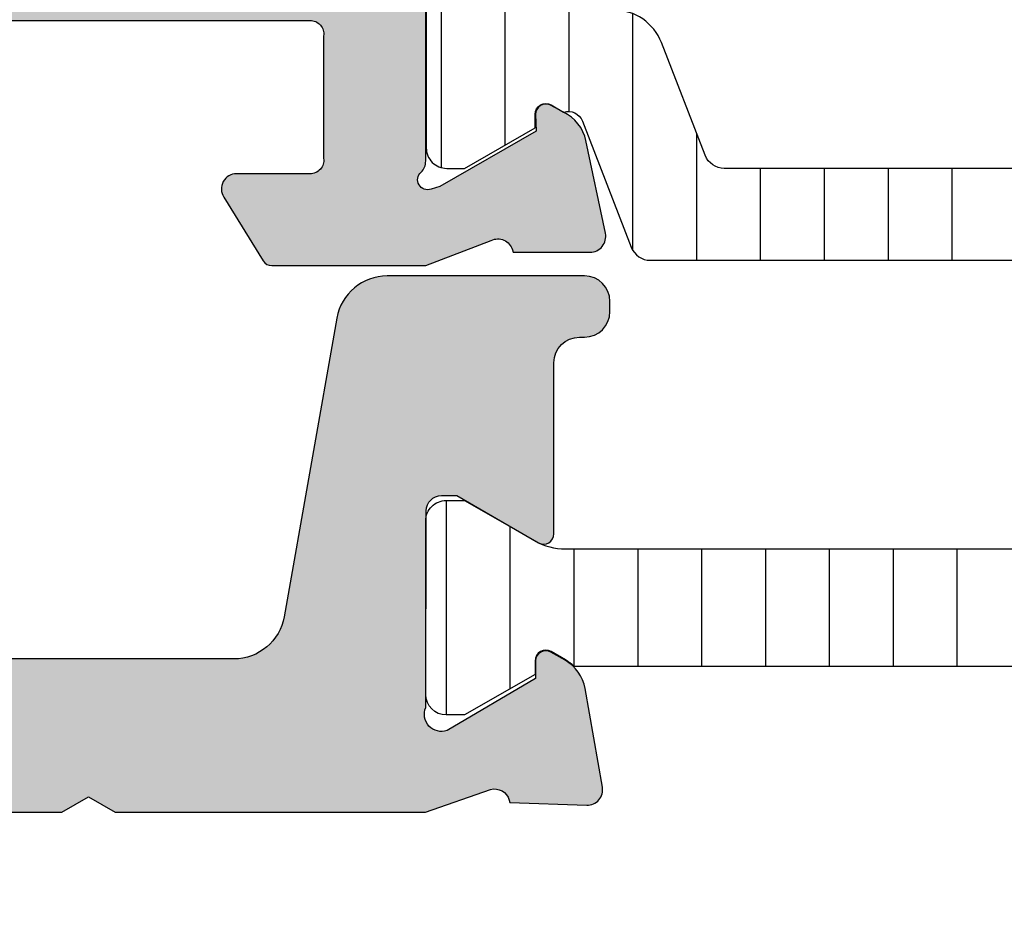
# Model space of a CAD drawing. Units: millimetres. Extents: x 121 to 9948, y -206 to 3918.
# Drawn here: x 6126 to 6145, y 3066 to 3083 of the extents above; entities that cross this region are included whole.
import ezdxf

# ---------------------------------------------------------------- set-up
doc = ezdxf.new("R2010")
doc.units = ezdxf.units.MM
for name, color, linetype in [('1', 7, 'Continuous'), ('Alum-Profile-Contour_Deko', 4, 'Continuous'), ('Alum-Profile-Hatch_Deko', 1, 'Continuous'), ('PVC-Profile_Deko', 7, 'Continuous')]:
    doc.layers.add(name, color=color, linetype=linetype)

# ---------------------------------------------------------------- blocks, each defined once
blk = doc.blocks.new('74002')
at = {"layer": 'Alum-Profile-Hatch_Deko', "true_color": 0xa6a6a6}
h = blk.add_hatch(color=253, dxfattribs=at)
h.dxf.hatch_style = 1
edge = h.paths.add_edge_path(flags=16)
edge.add_arc((15.49999999999996, 1.99999999995752), 0.2999999999999936, -90.00000002239989, 3.609557097661309e-11, ccw=False)
edge.add_line((15.49999999988268, 1.699999999957527), (13.89999999992165, 1.700000000584168))
edge.add_arc((13.89999999999991, 1.900000000584036), 0.1999999999998678, 180.0000000000142, 269.99999997757834, ccw=False)
edge.add_line((13.70000000000005, 1.900000000583987), (13.70000000000005, 2.10000000074524))
edge.add_arc((13.49999999999995, 2.100000000745421), 0.2000000000000917, 359.9999999999481, 449.9999999762115)
edge.add_line((13.50000000008299, 2.300000000745513), (11.90000000008308, 2.300000001408534))
edge.add_arc((11.90000000000004, 2.100000001408535), 0.1999999999999993, 89.9999999762115, 179.9999999999481)
edge.add_line((11.70000000000005, 2.100000001408716), (11.70000000000005, 1.899999999833199))
edge.add_arc((11.49999999999991, 1.899999999833057), 0.2000000000001307, -89.99999999997561, 4.0813574742060155e-11, ccw=False)
edge.add_line((11.5, 1.699999999832926), (-11.49999999999977, 1.699999999832926))
edge.add_arc((-11.49999999999997, 1.899999999833), 0.2000000000000739, 180.0000000000733, 270.000000000057, ccw=False)
edge.add_line((-11.70000000000005, 1.899999999832744), (-11.70000000000005, 2.100000001408716))
edge.add_arc((-11.90000000000004, 2.100000001408535), 0.1999999999999993, 5.190665240148477e-11, 90.00000002378852)
edge.add_line((-11.90000000008308, 2.300000001408534), (-13.50000000008299, 2.300000000745058))
edge.add_arc((-13.50000000000012, 2.100000000745137), 0.1999999999999211, 90.00000002373964, 179.9999999999705)
edge.add_line((-13.70000000000005, 2.10000000074524), (-13.70000000000005, 1.900000000583987))
edge.add_arc((-13.89999999999991, 1.900000000584036), 0.1999999999998678, 270.00000002242166, 359.99999999998573, ccw=False)
edge.add_line((-13.89999999992165, 1.700000000584168), (-15.49999999988268, 1.699999999957527))
edge.add_arc((-15.50000000000013, 1.999999999957349), 0.2999999999998224, 180.0000000000182, 270.00000002243246, ccw=False)
edge.add_line((-15.79999999999995, 1.999999999957254), (-15.79999999999995, 19.99999999995725))
edge.add_arc((-15.49999999999994, 19.99999999995742), 0.3000000000000131, 90.0000000000112, 180.0000000000319, ccw=False)
edge.add_line((-15.5, 20.29999999995744), (-13.90000000000009, 20.29999999995744))
edge.add_arc((-13.9000000000002, 20.09999999995728), 0.2000000000001592, -3.26281224261038e-11, 89.99999999996737, ccw=False)
edge.add_line((-13.70000000000005, 20.09999999995716), (-13.70000000000005, 19.89999999995734))
edge.add_arc((-13.5000000000002, 19.89999999995737), 0.1999999999998465, 180.0000000000082, 269.9999999999919)
edge.add_line((-13.50000000000023, 19.69999999995753), (-11.89999999999986, 19.69999999995753))
edge.add_arc((-11.89999999999993, 19.89999999995742), 0.1999999999998892, 270.0000000000203, 359.9999999999797)
edge.add_line((-11.70000000000005, 19.89999999995734), (-11.70000000000005, 20.09999999995762))
edge.add_arc((-11.50000000000019, 20.09999999995758), 0.1999999999998536, 90.00000000001017, 179.9999999999898, ccw=False)
edge.add_line((-11.50000000000023, 20.29999999995744), (11.50000000000023, 20.29999999995744))
edge.add_arc((11.50000000000019, 20.09999999995758), 0.1999999999998536, 1.0174971976084635e-11, 89.99999999998983, ccw=False)
edge.add_line((11.70000000000005, 20.09999999995762), (11.70000000000005, 19.89999999995734))
edge.add_arc((11.89999999999993, 19.89999999995742), 0.1999999999998892, 180.0000000000203, 269.9999999999797)
edge.add_line((11.89999999999986, 19.69999999995753), (13.5, 19.69999999995753))
edge.add_arc((13.50000000000003, 19.89999999995754), 0.2000000000000171, 269.9999999999919, 359.999999999943)
edge.add_line((13.70000000000005, 19.89999999995734), (13.70000000000005, 20.09999999995716))
edge.add_arc((13.9000000000002, 20.09999999995728), 0.2000000000001592, 90.00000000003263, 180.0000000000326, ccw=False)
edge.add_line((13.90000000000009, 20.29999999995744), (15.5, 20.29999999995744))
edge.add_arc((15.50000000000011, 19.99999999995759), 0.2999999999998444, 2.2282620193436742e-11, 90.00000000002137, ccw=False)
edge.add_line((15.79999999999995, 19.99999999995771), (15.79999999999995, 1.999999999957708))
edge = h.paths.add_edge_path()
edge.add_arc((16.4000000000003, 22.29999999995787), 0.3000000000001641, 179.9999999999966, 270.00000000000335, ccw=False)
edge.add_line((16.10000000000014, 22.29999999995789), (16.10000000000014, 22.59999999995807))
edge.add_line((16.10000000000014, 22.59999999995807), (17.02376043070353, 24.19999999995753))
edge.add_arc((16.85055534994667, 24.29999999995766), 0.2000000000000472, 329.9999999999638, 449.9999999999857)
edge.add_line((16.85055534994672, 24.49999999995771), (15.46491470389151, 24.49999999995771))
edge.add_arc((15.46491470389142, 23.49999999995769), 1.000000000000014, 89.99999999999511, 149.9999999999996)
edge.add_line((14.59888930010698, 23.99999999995771), (13.58852632902494, 22.24999999995771))
edge.add_arc((13.15551362713239, 22.49999999995738), 0.500000000000125, 270.00000000003297, 330.000000000052, ccw=False)
edge.add_line((13.15551362713268, 21.99999999995725), (-13.15551362713268, 21.99999999995725))
edge.add_arc((-13.15551362713272, 22.49999999995726), 0.5000000000000107, 210.0000000000007, 270.00000000000466, ccw=False)
edge.add_line((-13.58852632902494, 22.24999999995725), (-14.59888930010698, 23.99999999995725))
edge.add_arc((-15.46491470389151, 23.49999999995709), 1.000000000000164, 30.0000000000054, 90)
edge.add_line((-15.46491470389151, 24.49999999995725), (-16.85055534994649, 24.49999999995725))
edge.add_arc((-16.85055534994661, 24.29999999995717), 0.200000000000081, 89.99999999996538, 210.0000000000201)
edge.add_line((-17.02376043070353, 24.19999999995707), (-16.10000000000014, 22.59999999995716))
edge.add_line((-16.10000000000014, 22.59999999995716), (-16.10000000000014, 22.29999999995744))
edge.add_arc((-16.40000000000013, 22.29999999995725), 0.2999999999999936, -89.99999999999261, 3.5981884138891473e-11, ccw=False)
edge.add_line((-16.40000000000009, 21.99999999995725), (-20.25278640449983, 21.99999999995725))
edge.add_arc((-20.25278640449956, 21.69999999995691), 0.3000000000003453, 90.00000000005225, 136.0325532874285)
edge.add_arc((-20.6162346570028, 22.03760554179161), 0.1961910232681603, 160.0927937712108, 318.76050839702384, ccw=False)
edge.add_line((-20.80070234634059, 22.10440815552329), (-20.74864564627796, 22.27596220214855))
edge.add_line((-20.74864564627796, 22.27596220214855), (-19.66408119930634, 24.16180589400938))
edge.add_line((-19.66408119930634, 24.16180589400938), (-19.34232347108832, 24.15124452778264))
edge.add_arc((-19.33576221060103, 24.35113687346093), 0.1999999999998811, 268.1199999999786, 388.1199999999795)
edge.add_line((-19.15936973097791, 24.44540082803724), (-19.31150364208634, 24.73008311126841))
edge.add_arc((-20.01707356057937, 24.35302729296279), 0.8000000000002436, 28.11999999998497, 78.12000000001194)
edge.add_line((-19.85238347356358, 25.13589201642344), (-21.6656139442216, 25.51733861255116))
edge.add_arc((-21.72906262605796, 25.21573129871889), 0.3082088690869983, 78.11999999998335, 179.8863739944276)
edge.add_line((-22.03727088907158, 25.21634252209378), (-22.03718721128394, 23.71198470728314))
edge.add_line((-22.03718721128394, 23.71198470728314), (-21.98934146128545, 23.69746629803558))
edge.add_arc((-22.07645191676957, 23.41039179804406), 0.3000000000000507, -25.320814721409192, 73.12000000000091, ccw=False)
edge.add_line((-21.80527374563235, 23.28208591548719), (-22.29999999999995, 21.99999999995771))
edge.add_line((-22.29999999999995, 21.99999999995771), (-22.29999999999995, 18.98751566644933))
edge.add_arc((-22.1, 18.98751566644918), 0.1999999999999531, 179.9999999999593, 238.2284295004786)
edge.add_line((-22.2053068047519, 18.81748485490925), (-20.9579602071276, 18.04495378583988))
edge.add_arc((-20.80000000000004, 18.30000000315009), 0.3000000000000442, 238.2284295005574, 360.0000000000244)
edge.add_line((-20.5, 18.30000000315022), (-20.5, 19.73417878954024))
edge.add_arc((-20.23924116099587, 19.74208939634507), 0.2608788029311772, 81.34878382165391, 181.7376416370861, ccw=False)
edge.add_line((-20.20000000000005, 20.00000000315003), (-17.80000000000086, 20.00000000314958))
edge.add_arc((-17.76075883900407, 19.74208939634484), 0.2608788029311029, -1.7376416370358925, 98.65121617856562, ccw=False)
edge.add_line((-17.5, 19.73417878954024), (-17.5, 13.90000000314967))
edge.add_line((-17.5, 13.90000000314967), (-17.5, 11.90000000314967))
edge.add_line((-17.5, 11.90000000314967), (-17.5, 2.300000003149762))
edge.add_arc((-17.79999999999984, 2.300000003149876), 0.2999999999998408, 269.9999999999783, 359.9999999999783, ccw=False)
edge.add_line((-17.79999999999995, 2.000000003150035), (-20.20000000000005, 2.000000003150035))
edge.add_arc((-20.20000000000016, 2.300000003149876), 0.2999999999998408, 180.0000000000217, 270.00000000002166, ccw=False)
edge.add_line((-20.5, 2.300000003149762), (-20.5, 3.700000003149853))
edge.add_arc((-20.79999999999997, 3.700000003149666), 0.2999999999999652, 3.579184201540693e-11, 121.7715704994694)
edge.add_line((-20.9579602071276, 3.955046220459735), (-22.40530680475194, 3.058647243217365))
edge.add_arc((-22.30000000000042, 2.888616431677643), 0.1999999999995807, 121.771570499462, 179.9999999999702)
edge.add_line((-22.5, 2.888616431677747), (-22.5, 0.2000000000002728))
edge.add_arc((-22.29999999999984, 0.2000000000001538), 0.2000000000001556, 179.9999999999659, 269.9999999999685)
edge.add_line((-22.29999999999995, 0), (22.29999999999995, 0))
edge.add_arc((22.29999999999973, 0.2000000000000401), 0.2000000000000401, 270.0000000000641, 360.0000000000667)
edge.add_line((22.49999999999977, 0.2000000000002728), (22.49999999999977, 2.888616431677747))
edge.add_arc((22.30000000000009, 2.888616431678039), 0.1999999999996867, 359.9999999999161, 418.2284295005209)
edge.add_line((22.40530680475172, 3.05864724321782), (20.95796020712783, 3.955046220459735))
edge.add_arc((20.80000000000001, 3.70000000314973), 0.3000000000000097, 58.22842950049423, 179.9999999999764)
edge.add_line((20.5, 3.700000003149853), (20.5, 2.300000003149762))
edge.add_arc((20.19999999999999, 2.300000003149592), 0.3000000000000114, -89.99999999998909, 3.26281224261038e-11, ccw=False)
edge.add_line((20.20000000000005, 2.00000000314958), (17.79999999999995, 2.00000000314958))
edge.add_arc((17.80000000000001, 2.300000003149592), 0.3000000000000114, 179.9999999999674, 269.9999999999891, ccw=False)
edge.add_line((17.5, 2.300000003149762), (17.5, 11.90000000314967))
edge.add_line((17.5, 11.90000000314967), (17.5, 13.90000000314967))
edge.add_line((17.5, 13.90000000314967), (17.5, 19.73417878953887))
edge.add_arc((17.76075883900397, 19.74208939634477), 0.2608788029310461, 81.34878382161332, 181.7376416373212, ccw=False)
edge.add_line((17.79999999999995, 20.00000000314958), (20.20000000000005, 20.00000000315003))
edge.add_arc((20.23924116099587, 19.74208939634507), 0.2608788029311772, -1.737641637086199, 98.65121617834609, ccw=False)
edge.add_line((20.5, 19.73417878954024), (20.5, 18.30000000314976))
edge.add_arc((20.79999999999992, 18.30000000314987), 0.2999999999999226, 180.000000000021, 301.771570499484)
edge.add_line((20.9579602071276, 18.04495378583988), (22.20530680475167, 18.81748485490925))
edge.add_arc((22.0999999999999, 18.98751566644938), 0.2000000000000533, 301.7715704994607, 359.9999999999848)
edge.add_line((22.29999999999995, 18.98751566644933), (22.29999999999995, 21.99999999995771))
edge.add_line((22.29999999999995, 21.99999999995771), (21.80527374563235, 23.28208591548764))
edge.add_arc((22.07645191676955, 23.41039179804453), 0.3000000000000348, 106.87999999999579, 205.3208147214129, ccw=False)
edge.add_line((21.98934146128545, 23.69746629803603), (22.03718721128394, 23.71198470728359))
edge.add_line((22.03718721128394, 23.71198470728359), (22.03727088907158, 25.21634252210833))
edge.add_arc((21.72906262605785, 25.21573129871964), 0.3082088690871348, 0.1136260081388541, 101.879999999991)
edge.add_line((21.6656139442216, 25.51733861255207), (19.85238347356358, 25.13589201642435))
edge.add_arc((20.01707356057969, 24.35302729296371), 0.8000000000003007, 101.8800000000109, 154.7793791106647)
edge.add_arc((19.57877363324144, 24.78623900002884), 0.2999998078489883, 197.6519399849237, 197.9242563975996, ccw=False)
edge.add_line((19.29289896514001, 24.69526890138468), (19.15936973097791, 24.44540082803769))
edge.add_arc((19.33576221060098, 24.35113687346137), 0.1999999999998543, 151.8800000000103, 271.8799999999687)
edge.add_line((19.34232347108809, 24.15124452778309), (19.66408119930634, 24.16180589400983))
edge.add_line((19.66408119930634, 24.16180589400983), (20.74864564627819, 22.27596220214809))
edge.add_line((20.74864564627819, 22.27596220214809), (20.80070234634036, 22.1044081555242))
edge.add_arc((20.61623465700271, 22.03760554179241), 0.1961910232680648, -138.76050839721762, 19.907206228832308, ccw=False)
edge.add_arc((20.25278640450004, 21.69999999995751), 0.3000000000001991, 43.96744671280138, 89.99999999995386)
edge.add_line((20.25278640450028, 21.99999999995771), (16.40000000000032, 21.99999999995771))
at = {"layer": 'PVC-Profile_Deko', "true_color": 0x636466}
h = blk.add_hatch(dxfattribs=at)
h.set_pattern_fill('ANSI31', color=251, scale=10, angle=315, style=0)
h.set_pattern_definition([(0, (1197.092413562161, 311.7586308846139), (3.33066907387547e-16, 1.25), [])])
edge = h.paths.add_edge_path()
edge.add_arc((-21.794877633197, 47.60328599992269), 0.3999999999997106, 111.2018757991128, 179.9999999999959)
edge.add_line((-22.19487763319671, 47.60328599992272), (-22.19487763319671, 37.000000000005))
edge.add_line((-22.19487763319671, 37.000000000005), (-22.19487763319671, 26.39671400007683))
edge.add_arc((-21.794877633197, 26.39671400007685), 0.3999999999997073, 180.0000000000036, 248.798124200887)
edge.add_line((-21.93953967044354, 26.02378921546278), (-19.47027717479523, 25.06593240933353))
edge.add_arc((-19.57877363323495, 24.78623900002414), 0.2999998078417246, -17.441410923041417, 68.79812420093538, ccw=False)
edge.add_line((-19.29256663291267, 24.69631993824305), (-19.15389687580637, 24.45613687346076))
edge.add_arc((-19.33576221060093, 24.35113687346093), 0.2099999999997663, -90.00000000000188, 29.99999999998431, ccw=False)
edge.add_line((-19.33576221060093, 24.14113687346116), (-19.60287673881385, 24.14113687346116))
edge.add_line((-19.60287673881385, 24.14113687346116), (-20.39487763328248, 22.76000000004433))
edge.add_line((-20.39487763328248, 22.76000000004433), (-20.39487763329089, 22.41000000004487))
edge.add_arc((-19.99487763329081, 22.41000000003486), 0.4000000000000838, 179.999999998566, 269.9999999986331)
edge.add_line((-19.99487763330035, 22.01000000003478), (-16.59487763330026, 22.00999999995474))
edge.add_arc((-16.59487763329087, 22.40999999995477), 0.400000000000027, 269.9999999986555, 359.9999999987064)
edge.add_line((-16.19487763329084, 22.40999999994574), (-16.20401355457625, 22.75477795147663))
edge.add_line((-16.20401355457625, 22.75477795147663), (-17.14271768954632, 24.39703139805442))
edge.add_arc((-15.96560057379082, 25.01481711192628), 1.329384779688976, 179.2706031391286, 207.691811316116, ccw=False)
edge.add_line((-17.29487763322891, 25.03174022394296), (-17.29487763321367, 25.68258399997148))
edge.add_arc((-18.2948776332132, 25.68258399999486), 0.9999999999995239, 359.9999999986608, 428.7981436751951)
edge.add_line((-17.93322285698105, 26.61489608445345), (-20.13953954365525, 27.4707521662508))
edge.add_arc((-19.99487763316225, 27.84367700003434), 0.3999999999999497, 179.9999999999903, 248.7981436751814, ccw=False)
edge.add_line((-20.3948776331622, 27.8436770000344), (-20.39487763316265, 36.99999999999955))
edge.add_line((-20.39487763316265, 36.99999999999955), (-20.3948776331622, 46.15632299996514))
edge.add_arc((-19.99487763316225, 46.15632299996521), 0.3999999999999488, 111.20185632481869, 180.0000000000102, ccw=False)
edge.add_line((-20.13953956542059, 46.52924782530545), (-17.93322285698105, 47.38510391554564))
edge.add_arc((-18.29487763321369, 48.31741600000457), 1.000000000000019, 291.2018563248245, 360.0000000013459)
edge.add_line((-17.29487763321367, 48.31741600002806), (-17.29487763322891, 48.96825977605658))
edge.add_arc((-15.96560057379076, 48.98518288807313), 1.329384779689029, 152.3081886840112, 180.7293968608654, ccw=False)
edge.add_line((-17.14271768954768, 49.60296860194239), (-16.20401355457625, 51.24522204852292))
edge.add_line((-16.20401355457625, 51.24522204852292), (-16.19487763329084, 51.59000000005381))
edge.add_arc((-16.59487763329087, 51.59000000004477), 0.400000000000027, 1.293595200044754e-09, 90.00000000134447)
edge.add_line((-16.59487763330026, 51.9900000000448), (-19.99487763330035, 51.98999999996477))
edge.add_arc((-19.99487763329103, 51.58999999996491), 0.3999999999998565, 90.00000000133431, 180.0000000014015)
edge.add_line((-20.39487763329089, 51.58999999995513), (-20.39487763328225, 51.23999999995522))
edge.add_line((-20.39487763328225, 51.23999999995522), (-19.60287673881385, 49.85886312653838))
edge.add_line((-19.60287673881385, 49.85886312653838), (-19.33576221060093, 49.85886312653838))
edge.add_arc((-19.33576221060104, 49.64886312653839), 0.2099999999999866, -30.000000000023704, 89.99999999996999, ccw=False)
edge.add_line((-19.15389687580637, 49.54386312653833), (-19.29256663291267, 49.30368006175649))
edge.add_arc((-19.5787736332352, 49.21376099997518), 0.2999998078420271, -68.79812420090752, 17.441410923068815, ccw=False)
edge.add_line((-19.47027717479523, 48.93406759066556), (-21.93953967044354, 47.97621078453676))
edge = h.paths.add_edge_path()
edge.add_arc((19.57877363323483, 49.21376099997528), 0.2999998078416427, 162.5585890769282, 248.7981242009082, ccw=False)
edge.add_line((19.29256663291267, 49.30368006175649), (19.15389687580614, 49.54386312653924))
edge.add_arc((19.33576221060093, 49.64886312653894), 0.2099999999998993, 89.99999999999812, 209.9999999999231, ccw=False)
edge.add_line((19.33576221060093, 49.85886312653884), (19.60287673881362, 49.85886312653884))
edge.add_line((19.60287673881362, 49.85886312653884), (20.39487763328225, 51.23999999995522))
edge.add_line((20.39487763328225, 51.23999999995522), (20.39487763329089, 51.58999999995513))
edge.add_arc((19.99487763329081, 51.58999999996468), 0.4000000000000838, 359.9999999986311, 449.9999999986657)
edge.add_line((19.99487763330012, 51.98999999996477), (16.59487763330003, 51.9900000000448))
edge.add_arc((16.59487763329061, 51.59000000004503), 0.3999999999997712, 89.99999999865145, 179.9999999986779)
edge.add_line((16.19487763329084, 51.59000000005426), (16.20401355457625, 51.24522204852246))
edge.add_line((16.20401355457625, 51.24522204852246), (17.14271768954677, 49.60296860194421))
edge.add_arc((15.96560057379124, 48.98518288807337), 1.329384779688529, -0.7293968607979764, 27.691811316076496, ccw=False)
edge.add_line((17.29487763322891, 48.9682597760584), (17.29487763321367, 48.31741600002852))
edge.add_arc((18.29487763321405, 48.3174160000049), 1.00000000000038, 179.9999999986472, 248.7981436751754)
edge.add_line((17.93322285698127, 47.38510391554564), (20.13953954365547, 46.52924783374874))
edge.add_arc((19.99487763316229, 46.15632299996533), 0.3999999999999072, -2.637534635141492e-11, 68.7981436751507, ccw=False)
edge.add_line((20.3948776331622, 46.15632299996514), (20.39487763316265, 36.99999999999955))
edge.add_line((20.39487763316265, 36.99999999999955), (20.3948776331622, 27.84367700003486))
edge.add_arc((19.99487763316246, 27.84367700003456), 0.3999999999997392, -68.79814367516718, 4.268940756446682e-11, ccw=False)
edge.add_line((20.13953956542059, 27.47075217469455), (17.93322285698127, 26.61489608445436))
edge.add_arc((18.29487763321405, 25.68258399999509), 1.000000000000381, 111.2018563248245, 180.0000000013526)
edge.add_line((17.29487763321367, 25.68258399997148), (17.29487763322891, 25.0317402239416))
edge.add_arc((15.96560057379124, 25.01481711192663), 1.32938477968853, -27.69181131607661, 0.7293968607979764, ccw=False)
edge.add_line((17.14271768954677, 24.39703139805579), (16.20401355457648, 22.75477795147754))
edge.add_line((16.20401355457648, 22.75477795147754), (16.19487763329084, 22.40999999994574))
edge.add_arc((16.59487763329061, 22.40999999995497), 0.3999999999997712, 180.0000000013221, 270.0000000013486)
edge.add_line((16.59487763330003, 22.0099999999552), (19.99487763330012, 22.01000000003523))
edge.add_arc((19.99487763329081, 22.41000000003532), 0.4000000000000838, 270.0000000013343, 360.0000000013689)
edge.add_line((20.39487763329089, 22.41000000004487), (20.39487763328225, 22.76000000004478))
edge.add_line((20.39487763328225, 22.76000000004478), (19.60287673881385, 24.14113687346116))
edge.add_line((19.60287673881385, 24.14113687346116), (19.33576221060093, 24.14113687346116))
edge.add_arc((19.33576221060093, 24.35113687346106), 0.2099999999998978, 150.0000000000778, 270.00000000000193, ccw=False)
edge.add_line((19.15389687580614, 24.45613687346076), (19.29256663291267, 24.69631993824351))
edge.add_arc((19.57877363323497, 24.78623900002459), 0.2999998078417365, 111.2018757990667, 197.4414109230393, ccw=False)
edge.add_line((19.47027717479523, 25.06593240933398), (21.93953967044354, 26.02378921546324))
edge.add_arc((21.79487763319698, 26.39671400007733), 0.3999999999997375, 291.2018757991157, 359.9999999999933)
edge.add_line((22.19487763319671, 26.39671400007728), (22.19487763319671, 36.999999999995))
edge.add_line((22.19487763319671, 36.999999999995), (22.19487763319671, 47.60328599992272))
edge.add_arc((21.79487763319689, 47.60328599992253), 0.3999999999998209, 2.747999244785709e-11, 68.7981242009108)
edge.add_line((21.93953967044331, 47.97621078453676), (19.470277174795, 48.93406759066602))
at = {"layer": '1'}
for points in [[(17.29487763321367, 48.31741600002852, 0.309542833648544), (17.93322285698127, 47.38510391554564), (20.13953954365547, 46.52924783374874, -0.3095428336420848), (20.3948776331622, 46.15632299996514), (20.39487763316265, 36.99999999999955), (20.3948776331622, 27.84367700003486, -0.3095428336422406), (20.13953954365547, 27.47075216625126), (20.13954071321064, 27.4707526199395), (20.13953956542059, 27.47075217469455), (17.93322285698127, 26.61489608445436, 0.309542833648544), (17.29487763321367, 25.68258399997148)], [(16.59487763330003, 22.0099999999552), (19.99487763330012, 22.01000000003523, 0.4142135623732719), (20.39487763329089, 22.41000000004487), (20.39487763328225, 22.76000000004478), (19.60287673881385, 24.14113687346116), (19.33576221060093, 24.14113687346116, -0.5773502691891893), (19.15389687580614, 24.45613687346076), (19.29256663291267, 24.69631993824351, -0.3951183166278628), (19.47027717479523, 25.06593240933398), (21.93953967044354, 26.02378921546324, 0.3095427405276204), (22.19487763319671, 26.39671400007728), (22.19487763319671, 36.999999999995), (22.19487763319671, 47.60328599992272, 0.3095427405276471), (21.93953967044331, 47.97621078453676), (19.470277174795, 48.93406759066602, -0.3951183166278953), (19.29256663291267, 49.30368006175649), (19.15389687580614, 49.54386312653924, -0.5773502691891895), (19.33576221060093, 49.85886312653884), (19.60287673881362, 49.85886312653884), (20.39487763328225, 51.23999999995522), (20.39487763329089, 51.58999999995513, 0.4142135623732719), (19.99487763330012, 51.98999999996477), (16.59487763330003, 51.9900000000448, 0.4142135623732303)]]:
    blk.add_lwpolyline(points, format="xyb", dxfattribs=at)
at = {"layer": 'Alum-Profile-Contour_Deko'}
blk.add_lwpolyline([(17.5, 13.90000000314967), (17.5, 19.73417878953887, -0.4683749459857081), (17.79999999999995, 20.00000000314958), (20.20000000000005, 20.00000000315003, -0.468374945984242), (20.5, 19.73417878954024), (20.5, 18.30000000314976, 0.5877032589248914), (20.9579602071276, 18.04495378583988), (22.20530680475167, 18.81748485490925, 0.2596812337301574), (22.29999999999995, 18.98751566644933), (22.29999999999995, 21.99999999995771), (21.80527374563235, 23.28208591548764, -0.4580511809922981), (21.98934146128545, 23.69746629803603), (22.03718721128394, 23.71198470728359), (22.03727088907158, 25.21634252210833, 0.4757248385848474), (21.6656139442216, 25.51733861255207), (19.85238347356358, 25.13589201642435, 0.2350054070139562), (19.29333455668052, 24.69391122370189, -0.001188205061284648), (19.29289896514001, 24.69526890138468), (19.15936973097791, 24.44540082803769, 0.5773502691893811), (19.34232347108809, 24.15124452778309), (19.66408119930634, 24.16180589400983), (20.74864564627819, 22.27596220214809), (20.80070234634036, 22.1044081555242, -0.829241415858172), (20.46870671331999, 21.90827486699436, 0.2036002236701402), (20.25278640450028, 21.99999999995771), (16.40000000000032, 21.99999999995771, -0.4142135623731292)], format="xyb", dxfattribs=at)
blk = doc.blocks.new('*X33')
at = {"color": 0}
for p, q in [((-1816.449100586958, 413.1862765586604), (-1812.249100586958, 413.1862765586604)), ((-1815.935661586922, 411.9362765586604), (-1812.762541105867, 411.9362765586604)), ((-1815.499100586968, 410.6862765586604), (-1813.199100586968, 410.6862765586604)), ((-1815.499100586968, 409.4362765586604), (-1813.199100586968, 409.4362765586604)), ((-1815.499100586968, 408.1862765586604), (-1813.199100586968, 408.1862765586604)), ((-1815.499100586968, 406.9362765586604), (-1813.199100586968, 406.9362765586604)), ((-1815.499100586968, 405.6862765586604), (-1813.199100586968, 405.6862765586604)), ((-1815.499100586968, 404.4362765586604), (-1813.199100586968, 404.4362765586604)), ((-1815.499100586968, 403.1862765586604), (-1813.199100586968, 403.1862765586604)), ((-1815.499100586968, 401.9362765586604), (-1813.199100586968, 401.9362765586604)), ((-1815.499100586968, 400.6862765586604), (-1813.199100586968, 400.6862765586604)), ((-1815.499100586968, 399.4362765586604), (-1813.199100586968, 399.4362765586604)), ((-1815.499100586968, 398.1862765586604), (-1813.199100586968, 398.1862765586604)), ((-1815.499100586968, 396.9362765586604), (-1813.199100586968, 396.9362765586604)), ((-1815.499100586968, 395.6862765586604), (-1813.199100586968, 395.6862765586604)), ((-1815.499100586968, 394.4362765586604), (-1813.199100586968, 394.4362765586604)), ((-1815.499100586968, 393.1862765586604), (-1813.199100586968, 393.1862765586604)), ((-1815.499100586968, 391.9362765586604), (-1813.199100586968, 391.9362765586604)), ((-1815.499100586968, 390.6862765586604), (-1813.199100586968, 390.6862765586604)), ((-1815.499100586968, 389.4362765586604), (-1813.199100586968, 389.4362765586604)), ((-1815.499100586968, 388.1862765586604), (-1813.199100586968, 388.1862765586604)), ((-1815.499100586968, 386.9362765586604), (-1813.199100586968, 386.9362765586604)), ((-1815.683768747931, 385.6862765586604), (-1813.014434689995, 385.6862765586604)), ((-1816.400568545618, 384.4362765586604), (-1812.297632771904, 384.4362765586604))]:
    blk.add_line(p, q, dxfattribs=at)
blk = doc.blocks.new('74517')
at = {"layer": 'Alum-Profile-Hatch_Deko', "true_color": 0xa6a6a6}
h = blk.add_hatch(color=253, dxfattribs=at)
h.dxf.hatch_style = 1
edge = h.paths.add_edge_path()
edge.add_line((-50.36719635719555, -1.332484381990071), (-50.35539955179001, -1.28845810484836))
edge.add_line((-50.35539955179001, -1.28845810484836), (-48.8468977773764, -1.235780062106187))
edge.add_arc((-48.8364279283657, -1.535597310211835), 0.2999999999999173, -9.999999999996987, 91.99999999999028, ccw=False)
edge.add_line((-48.54098560246211, -1.587691763511884), (-48.8814788270588, -3.51872479786789))
edge.add_arc((-49.66932502946802, -3.37980625573492), 0.7999999999993621, 300.00000000004155, 350.00000000003376, ccw=False)
edge.add_line((-49.26932502946784, -4.072626578761628), (-49.54886312521057, -4.234017973587015))
edge.add_arc((-49.64886312521042, -4.060812892830172), 0.199999999999884, 180.0000000000079, 299.9999999999679, ccw=False)
edge.add_line((-49.8488631252103, -4.060812892830199), (-49.8488631252103, -3.715170818203205))
edge.add_line((-49.8488631252103, -3.715170818203205), (-51.5821030304196, -2.69801984456717))
edge.add_arc((-51.69293287447177, -3.013461996265386), 0.3343456376276328, 70.64119696312272, 203.304945720486)
edge.add_line((-51.9999999987167, -3.14573741578306), (-51.98999999227271, -6.998523820283026))
edge.add_arc((-51.68999999227253, -6.998523820283026), 0.3000000000001819, 180, 270)
edge.add_line((-51.68999999227253, -7.298523820283208), (-51.38999999227281, -7.298523820283208))
edge.add_line((-51.38999999227281, -7.298523820283208), (-49.78999999227244, -6.374763389579584))
edge.add_arc((-49.68999999227256, -6.547968470336358), 0.1999999999998418, -1.1880274541908875e-11, 119.9999999999867, ccw=False)
edge.add_line((-49.48999999227271, -6.5479684703364), (-49.48999999227271, -9.899542820282932))
edge.add_arc((-48.98999999227271, -9.899542820282932), 0.5, 180, 270)
edge.add_line((-48.98999999227271, -10.39954282028293), (-48.89367301083621, -10.39954282028293))
edge.add_arc((-48.89367301083627, -10.89954282028299), 0.5000000000000568, 6.480149750132114e-12, 89.99999999999352, ccw=False)
edge.add_line((-48.39367301083621, -10.89954282028293), (-48.39367301083621, -11.0995428202832))
edge.add_arc((-48.89367301083621, -11.0995428202832), 0.5, -90, 0, ccw=False)
edge.add_line((-48.89367301083621, -11.5995428202832), (-52.75457337965918, -11.5995428202832))
edge.add_arc((-52.75457337965903, -10.59954282028297), 1.000000000000234, 189.99999999999, 269.9999999999915, ccw=False)
edge.add_line((-53.7393811326715, -10.77319099794977), (-54.77041724431501, -4.925894642616186))
edge.add_arc((-55.75522499732698, -5.099542820282942), 0.9999999999997362, 9.99999999999252, 89.99999999999389)
edge.add_line((-55.75522499732688, -4.099542820283204), (-61.79999999153642, -4.099542820283204))
edge.add_arc((-61.79999999153642, -4.599542820283204), 0.5, 90, 180)
edge.add_line((-62.29999999153642, -4.599542820283204), (-62.29999999153642, -6.59954282028275))
edge.add_arc((-67.29999999153652, -6.599542820282847), 5.000000000000099, -93.02245178310932, 1.0800249583553523e-12, ccw=False)
edge.add_arc((-67.5899999915287, -12.09189204443139), 0.4999999999999533, 86.97754821688429, 179.9999999997995)
edge.add_line((-68.08999999152866, -12.09189204442964), (-68.08999999153957, -15.09954282028548))
edge.add_arc((-68.78999999153939, -15.09954282028298), 0.6999999999998181, 179.9999999997953, 359.99999999979525, ccw=False)
edge.add_line((-69.48999999153921, -15.09954282028048), (-69.48999999152511, -11.09563621116558))
edge.add_arc((-69.98999999152511, -11.09563621116376), 0.5, 359.9999999997916, 450)
edge.add_line((-69.98999999152511, -10.59563621116376), (-71.9699665922085, -10.59563621116376))
edge.add_arc((-71.96996659220794, -11.09563621116348), 0.4999999999997176, 90.00000000006351, 141.9199364381827)
edge.add_line((-72.3635414301848, -10.78725520184025), (-72.90991548725606, -11.48457142587722))
edge.add_arc((-73.14606039004248, -11.29954282028288), 0.3000000000003246, 270.00000000003524, 321.91993643815806, ccw=False)
edge.add_line((-73.1460603900423, -11.5995428202832), (-73.69999999154743, -11.5995428202832))
edge.add_arc((-73.69999999154737, -11.29954282028297), 0.3000000000002387, 179.9999999990555, 269.9999999999891, ccw=False)
edge.add_line((-73.99999999154761, -11.29954282027802), (-73.99999999151987, -9.600000004177673))
edge.add_arc((-72.99999999151993, -9.600000004193987), 0.9999999999999432, 89.99999999999682, 179.9999999990653, ccw=False)
edge.add_line((-72.99999999151987, -8.600000004194044), (-66.29999999153642, -8.600000004194044))
edge.add_arc((-66.29999999153642, -7.600000004194044), 1, 270, 360)
edge.add_line((-65.29999999153642, -7.600000004194044), (-65.29999999153642, -0.09852382028293505))
edge.add_arc((-64.29999999153665, -0.09852382028316242), 0.9999999999997726, 89.99999999998698, 179.999999999987, ccw=False)
edge.add_line((-64.29999999153642, 0.9014761797166102), (-63.79999999153642, 0.901476179717065))
edge.add_arc((-63.79999999153642, 0.7014761797167921), 0.2000000000002728, 0, 90, ccw=False)
edge.add_line((-63.59999999153615, 0.7014761797167921), (-63.59999999153615, -0.7985238202832079))
edge.add_arc((-63.29999999153642, -0.7985238202832079), 0.2999999999997272, 180, 270)
edge.add_line((-63.29999999153642, -1.098523820282935), (-59.12059279137748, -1.098523820282935))
edge.add_line((-59.12059279137748, -1.098523820282935), (-58.59999999152797, -1.399088213414416))
edge.add_line((-58.59999999152797, -1.399088213414416), (-58.07940719167846, -1.098523820282935))
edge.add_line((-58.07940719167846, -1.098523820282935), (-52.0042012248523, -1.09852382028339))
edge.add_line((-52.0042012248523, -1.09852382028339), (-50.73461981861328, -1.544616416346344))
edge.add_arc((-50.65697410508272, -1.254838668459056), 0.3000000000004987, 255.0000000000634, 344.9999999999742)
at = {"layer": '1'}
blk.add_line((-51.99999999467991, -1.100000004194044, 4.884420372070659e-09), (-51.99999999922784, -1.100000004194044, 4.884420372070659e-09), dxfattribs=at)
blk.add_lwpolyline([(-24.90429543372829, -3.951697470130966), (-49.09570456357142, -3.951697470130966, -0.06592249037608858), (-49.26432502946818, -4.081286832799378), (-49.54386312521046, -4.242678227624765, -0.5773502691898612), (-49.85886312521052, -4.060812892830199), (-49.85886312521052, -3.793696375303625), (-49.85886312521052, -3.793696375303625), (-51.23999999862735, -3.001697470148883), (-51.59999999862748, -3.001697470140243, 0.4142135623730116), (-51.99999999863667, -3.401697470131239), (-51.9999999987167, -6.801697470130875, 0.4142135623731366), (-51.59999999872616, -7.201697470140516), (-51.23999999872603, -7.201697470149156), (-49.86063024360192, -6.410709561165277, -0.130905717252516), (-49.26368453971691, -6.251697470131148), (-24.7363154575828, -6.251697470131148, -0.130905717252516)], format="xyb", dxfattribs=at)
at = {"layer": 'Alum-Profile-Contour_Deko', "elevation": 4.884420372070659e-09}
blk.add_lwpolyline([(-63.29999999153642, -1.098523820282935), (-59.12059279137748, -1.098523820282935), (-58.59999999152797, -1.399088213414416), (-58.07940719167846, -1.098523820282935), (-52.0042012248523, -1.09852382028339), (-50.73461981861328, -1.544616416346344, 0.4142135623726376), (-50.36719635719555, -1.332484381990071), (-50.35539955179001, -1.28845810484836), (-48.8468977773764, -1.235780062106187, -0.4769755326980954), (-48.54098560246211, -1.587691763511884), (-48.8814788270588, -3.51872479786789, -0.2216946626429042), (-49.26932502946784, -4.072626578761628), (-49.54886312521057, -4.234017973587015, -0.5773502691893904), (-49.8488631252103, -4.060812892830199), (-49.8488631252103, -3.715170818203205), (-51.5821030304196, -2.69801984456717, 0.6535329079663101), (-51.9999999987167, -3.14573741578306), (-51.98999999227271, -6.998523820283026, 0.414213562373095), (-51.68999999227253, -7.298523820283208), (-51.38999999227281, -7.298523820283208), (-49.78999999227244, -6.374763389579584, -0.5773502691896237), (-49.48999999227271, -6.5479684703364), (-49.48999999227271, -9.899542820282932, 0.414213562373095), (-48.98999999227271, -10.39954282028293), (-48.89367301083621, -10.39954282028293, -0.4142135623730284), (-48.39367301083621, -10.89954282028293), (-48.39367301083621, -11.0995428202832, -0.414213562373095), (-48.89367301083621, -11.5995428202832), (-52.75457337965918, -11.5995428202832, -0.3639702342662093), (-53.7393811326715, -10.77319099794977), (-54.77041724431501, -4.925894642616186, 0.3639702342662092), (-55.75522499732688, -4.099542820283204), (-61.79999999153642, -4.099542820283204, 0.414213562373095)], format="xyb", dxfattribs=at)
at = {"layer": '1', "color": 251, "linetype": 'Continuous', "true_color": 0x636466, "extrusion": (0, 0, -1), "zscale": -1, "rotation": 270}
blk.add_blockref('*X33', (-361.5916433725042, -1819.450798057099), dxfattribs=at)

msp = doc.modelspace()

# ---------------------------------------------------------------- block references
at = {"rotation": 270}
msp.add_blockref('74002', (6111.95344221455, 3100.944382475151), dxfattribs=at)
at = {"xscale": -1, "rotation": 180}
msp.add_blockref('74517', (6185.95344221455, 3066.844839654868, -4.884420372070659e-09), dxfattribs=at)

doc.saveas('drawing.dxf')
